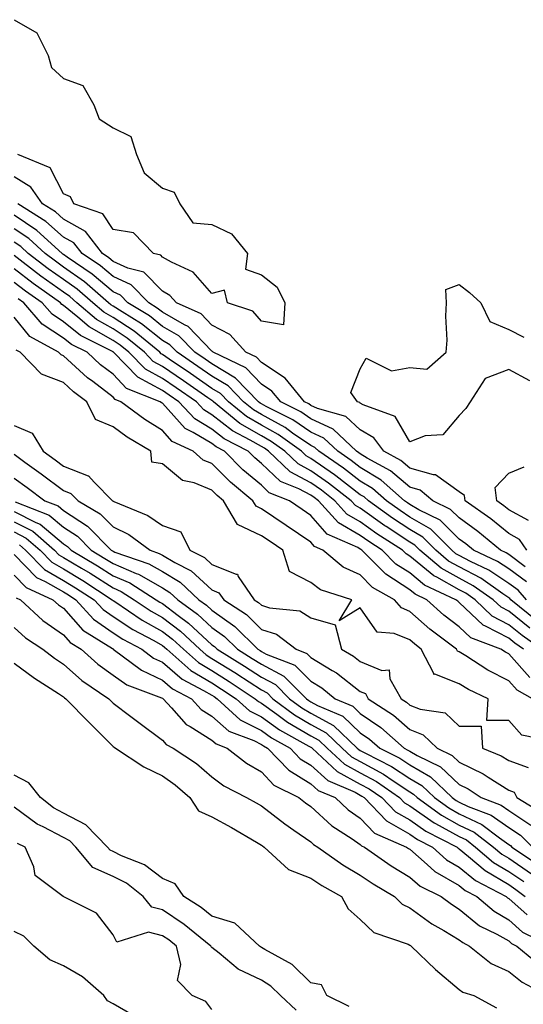
# Model space of a CAD drawing. Units: inches. Extents: x 997523 to 1000163, y 7229258 to 7231898.
# Drawn here: x 999009 to 999111, y 7230760 to 7230959 of the extents above; entities that cross this region are included whole.
import ezdxf

# ---------------------------------------------------------------- set-up
doc = ezdxf.new("R2010")
doc.units = ezdxf.units.IN
doc.header["$MEASUREMENT"] = 0
doc.layers.add('Contour_99757229', color=7, linetype='Continuous', true_color=0xce9808)

msp = doc.modelspace()

# ---------------------------------------------------------------- linework, layer by layer
at = {"layer": 'Contour_99757229'}
for points in [[(999008.05, 7230959.15, 3110), (999012.64, 7230956.51, 3110), (999014.95, 7230951.92, 3110), (999015.59, 7230949.46, 3110), (999018.05, 7230947.23, 3110), (999021.97, 7230945.84, 3110), (999024.18, 7230941.92, 3110), (999025.24, 7230939.11, 3110), (999028.05, 7230937.32, 3110), (999031.67, 7230935.54, 3110), (999032.82, 7230931.92, 3110), (999034.34, 7230928.21, 3110), (999038.05, 7230925.1, 3110), (999040.39, 7230924.26, 3110), (999041.57, 7230921.92, 3110), (999044.19, 7230918.06, 3110), (999048.05, 7230917.75, 3110), (999052.03, 7230915.9, 3110), (999055.23, 7230911.92, 3110), (999054.85, 7230908.72, 3110), (999058.05, 7230907.55, 3110), (999061.22, 7230905.09, 3110), (999062.78, 7230901.92, 3110), (999062.49, 7230897.48, 3110), (999058.05, 7230898.22, 3110), (999056.34, 7230900.21, 3110), (999051.18, 7230901.92, 3110), (999050.61, 7230904.48, 3110), (999048.05, 7230903.8, 3110), (999044.23, 7230908.1, 3110), (999039.85, 7230910.12, 3110), (999038.05, 7230911.18, 3110), (999037.69, 7230911.56, 3110), (999036.21, 7230911.92, 3110), (999032.21, 7230916.08, 3110), (999028.05, 7230916.71, 3110), (999026.01, 7230919.88, 3110), (999020.13, 7230921.92, 3110), (999019.47, 7230923.34, 3110), (999018.05, 7230923.95, 3110), (999015.34, 7230929.21, 3110), (999008.81, 7230931.92, 3110)], [(999111.71, 7230851.92, 3111), (999110.22, 7230854.09, 3111), (999108.05, 7230855.28, 3111), (999104.4, 7230858.27, 3111), (999099.27, 7230861.92, 3111), (999099.14, 7230863.01, 3111), (999098.05, 7230863.75, 3111), (999093.26, 7230867.13, 3111), (999092.84, 7230867.13, 3111), (999088.05, 7230868.51, 3111), (999086.21, 7230870.08, 3111), (999082.8, 7230871.92, 3111), (999080.79, 7230874.66, 3111), (999078.05, 7230876.25, 3111), (999075.1, 7230878.97, 3111), (999069.39, 7230880.58, 3111), (999068.05, 7230881.2, 3111), (999067.62, 7230881.49, 3111), (999066.77, 7230881.92, 3111), (999062.83, 7230886.7, 3111), (999058.05, 7230889.85, 3111), (999057.04, 7230890.91, 3111), (999054.93, 7230891.92, 3111), (999051.66, 7230895.53, 3111), (999048.05, 7230897.4, 3111), (999045.84, 7230899.71, 3111), (999040.88, 7230901.92, 3111), (999039.52, 7230903.39, 3111), (999038.05, 7230904.26, 3111), (999034.27, 7230908.14, 3111), (999031.03, 7230908.94, 3111), (999028.05, 7230910.3, 3111), (999027.18, 7230911.05, 3111), (999025.9, 7230911.92, 3111), (999022.47, 7230916.34, 3111), (999018.05, 7230918.8, 3111), (999016.41, 7230920.28, 3111), (999013.77, 7230921.92, 3111), (999011.44, 7230925.31, 3111), (999008.05, 7230927.4, 3111)], [(999111.39, 7230848.58, 3112), (999108.05, 7230851.03, 3112), (999107.51, 7230851.38, 3112), (999106.38, 7230851.92, 3112), (999101.83, 7230855.7, 3112), (999098.05, 7230858.45, 3112), (999096.31, 7230860.18, 3112), (999092.71, 7230861.92, 3112), (999090.17, 7230864.04, 3112), (999088.05, 7230864.64, 3112), (999084.12, 7230867.99, 3112), (999079.45, 7230870.52, 3112), (999078.05, 7230871.37, 3112), (999077.74, 7230871.61, 3112), (999077.28, 7230871.92, 3112), (999072.54, 7230876.41, 3112), (999068.05, 7230878.48, 3112), (999066.02, 7230879.89, 3112), (999061.95, 7230881.92, 3112), (999060.18, 7230884.05, 3112), (999058.05, 7230885.46, 3112), (999054.91, 7230888.78, 3112), (999048.31, 7230891.92, 3112), (999048.19, 7230892.06, 3112), (999048.05, 7230892.13, 3112), (999043.27, 7230897.14, 3112), (999042.47, 7230897.5, 3112), (999038.05, 7230900.03, 3112), (999037, 7230900.87, 3112), (999035.28, 7230901.92, 3112), (999031.69, 7230905.56, 3112), (999028.05, 7230907.22, 3112), (999025.52, 7230909.39, 3112), (999021.8, 7230911.92, 3112), (999020.16, 7230914.03, 3112), (999018.05, 7230915.21, 3112), (999014.5, 7230918.37, 3112), (999008.82, 7230921.92, 3112)], [(999111.63, 7230845.5, 3113), (999108.05, 7230848.13, 3113), (999105.77, 7230849.64, 3113), (999100.92, 7230851.92, 3113), (999099.35, 7230853.22, 3113), (999098.05, 7230854.18, 3113), (999094.16, 7230858.03, 3113), (999089.88, 7230860.09, 3113), (999088.05, 7230861.17, 3113), (999087.6, 7230861.47, 3113), (999086.98, 7230861.92, 3113), (999082.23, 7230866.1, 3113), (999078.05, 7230868.63, 3113), (999076.19, 7230870.06, 3113), (999073.47, 7230871.92, 3113), (999070.69, 7230874.56, 3113), (999068.05, 7230875.77, 3113), (999064.42, 7230878.29, 3113), (999058.98, 7230880.99, 3113), (999058.05, 7230881.5, 3113), (999057.79, 7230881.66, 3113), (999057.46, 7230881.92, 3113), (999052.84, 7230886.71, 3113), (999048.05, 7230889.56, 3113), (999046.65, 7230890.52, 3113), (999044.6, 7230891.92, 3113), (999041.38, 7230895.25, 3113), (999038.05, 7230897.15, 3113), (999035.4, 7230899.27, 3113), (999031.08, 7230901.92, 3113), (999029.57, 7230903.44, 3113), (999028.05, 7230904.14, 3113), (999023.86, 7230907.73, 3113), (999018.8, 7230911.17, 3113), (999018.05, 7230911.71, 3113), (999017.92, 7230911.79, 3113), (999017.76, 7230911.92, 3113), (999012.66, 7230916.53, 3113), (999008.05, 7230919.63, 3113)], [(999111.64, 7230841.92, 3114), (999109.95, 7230843.82, 3114), (999108.05, 7230845.23, 3114), (999104.03, 7230847.9, 3114), (999100.34, 7230849.63, 3114), (999098.05, 7230850.83, 3114), (999097.35, 7230851.22, 3114), (999096.53, 7230851.92, 3114), (999092.28, 7230856.15, 3114), (999088.05, 7230858.63, 3114), (999086.07, 7230859.94, 3114), (999083.32, 7230861.92, 3114), (999080.52, 7230864.39, 3114), (999078.05, 7230865.88, 3114), (999074.64, 7230868.51, 3114), (999069.65, 7230871.92, 3114), (999068.83, 7230872.7, 3114), (999068.05, 7230873.06, 3114), (999064.37, 7230875.6, 3114), (999062.84, 7230876.71, 3114), (999058.05, 7230879.34, 3114), (999056.42, 7230880.29, 3114), (999054.43, 7230881.92, 3114), (999051.3, 7230885.17, 3114), (999048.05, 7230887.1, 3114), (999045.2, 7230889.07, 3114), (999041.01, 7230891.92, 3114), (999039.55, 7230893.42, 3114), (999038.05, 7230894.28, 3114), (999033.81, 7230897.68, 3114), (999029.89, 7230900.08, 3114), (999028.05, 7230901.28, 3114), (999027.64, 7230901.51, 3114), (999027.15, 7230901.92, 3114), (999022.29, 7230906.16, 3114), (999018.05, 7230909.16, 3114), (999016.44, 7230910.31, 3114), (999014.34, 7230911.92, 3114), (999011.04, 7230914.91, 3114), (999008.05, 7230916.91, 3114)], [(999113.76, 7230837.63, 3115), (999108.49, 7230841.92, 3115), (999108.28, 7230842.15, 3115), (999108.05, 7230842.32, 3115), (999106.85, 7230843.12, 3115), (999102.39, 7230846.26, 3115), (999098.05, 7230848.54, 3115), (999095.87, 7230849.74, 3115), (999093.32, 7230851.92, 3115), (999090.68, 7230854.55, 3115), (999088.05, 7230856.09, 3115), (999084.53, 7230858.4, 3115), (999079.68, 7230861.92, 3115), (999078.81, 7230862.68, 3115), (999078.05, 7230863.14, 3115), (999073.1, 7230866.97, 3115), (999072.8, 7230867.17, 3115), (999068.05, 7230870.48, 3115), (999067.11, 7230870.98, 3115), (999066.13, 7230871.92, 3115), (999061.45, 7230875.32, 3115), (999058.05, 7230877.18, 3115), (999055.05, 7230878.92, 3115), (999051.4, 7230881.92, 3115), (999049.76, 7230883.63, 3115), (999048.05, 7230884.63, 3115), (999043.74, 7230887.61, 3115), (999039.41, 7230890.56, 3115), (999038.05, 7230891.49, 3115), (999037.77, 7230891.64, 3115), (999037.49, 7230891.92, 3115), (999032.32, 7230896.19, 3115), (999028.05, 7230898.96, 3115), (999026.17, 7230900.04, 3115), (999023.95, 7230901.92, 3115), (999020.79, 7230904.66, 3115), (999018.05, 7230906.61, 3115), (999014.94, 7230908.81, 3115), (999010.92, 7230911.92, 3115), (999009.42, 7230913.29, 3115), (999008.05, 7230914.2, 3115)], [(999112.3, 7230836.17, 3116), (999108.05, 7230839.59, 3116), (999106.52, 7230840.39, 3116), (999104.92, 7230841.92, 3116), (999100.88, 7230844.75, 3116), (999098.05, 7230846.25, 3116), (999094.4, 7230848.27, 3116), (999090.11, 7230851.92, 3116), (999089.08, 7230852.95, 3116), (999088.05, 7230853.55, 3116), (999083.28, 7230856.69, 3116), (999083, 7230856.87, 3116), (999078.05, 7230860.4, 3116), (999077.08, 7230860.95, 3116), (999076.21, 7230861.92, 3116), (999071.63, 7230865.5, 3116), (999068.05, 7230868, 3116), (999065.49, 7230869.36, 3116), (999062.82, 7230871.92, 3116), (999060.05, 7230873.92, 3116), (999058.05, 7230875.03, 3116), (999053.69, 7230877.56, 3116), (999048.36, 7230881.92, 3116), (999048.21, 7230882.08, 3116), (999048.05, 7230882.17, 3116), (999047.22, 7230882.75, 3116), (999042.3, 7230886.17, 3116), (999038.05, 7230889.06, 3116), (999036.19, 7230890.06, 3116), (999034.39, 7230891.92, 3116), (999030.91, 7230894.78, 3116), (999028.05, 7230896.65, 3116), (999024.69, 7230898.56, 3116), (999020.74, 7230901.92, 3116), (999019.3, 7230903.17, 3116), (999018.05, 7230904.06, 3116), (999013.46, 7230907.33, 3116), (999009.89, 7230910.08, 3116), (999008.05, 7230911.48, 3116)], [(999114.69, 7230831.92, 3117), (999110.79, 7230834.66, 3117), (999108.05, 7230836.87, 3117), (999104.73, 7230838.6, 3117), (999101.27, 7230841.92, 3117), (999099.38, 7230843.25, 3117), (999098.05, 7230843.95, 3117), (999093.51, 7230846.46, 3117), (999092.88, 7230846.75, 3117), (999088.05, 7230850.71, 3117), (999087.31, 7230851.18, 3117), (999086.59, 7230851.92, 3117), (999081.39, 7230855.26, 3117), (999078.05, 7230857.64, 3117), (999075.34, 7230859.21, 3117), (999072.89, 7230861.92, 3117), (999070.18, 7230864.05, 3117), (999068.05, 7230865.53, 3117), (999063.87, 7230867.74, 3117), (999059.51, 7230871.92, 3117), (999058.67, 7230872.54, 3117), (999058.05, 7230872.87, 3117), (999055.78, 7230874.19, 3117), (999052.18, 7230876.05, 3117), (999048.05, 7230879.3, 3117), (999046.41, 7230880.28, 3117), (999044.9, 7230881.92, 3117), (999040.85, 7230884.72, 3117), (999038.05, 7230886.64, 3117), (999034.62, 7230888.49, 3117), (999031.28, 7230891.92, 3117), (999029.51, 7230893.38, 3117), (999028.05, 7230894.33, 3117), (999023.23, 7230897.1, 3117), (999020.96, 7230899.01, 3117), (999018.05, 7230901.38, 3117), (999017.73, 7230901.6, 3117), (999017.44, 7230901.92, 3117), (999011.94, 7230905.81, 3117), (999008.05, 7230908.77, 3117)], [(999111.05, 7230831.92, 3118), (999109.29, 7230833.16, 3118), (999108.05, 7230834.16, 3118), (999103.38, 7230836.59, 3118), (999102.9, 7230836.77, 3118), (999098.05, 7230841.35, 3118), (999097.73, 7230841.6, 3118), (999097.37, 7230841.92, 3118), (999091.02, 7230844.89, 3118), (999088.05, 7230847.32, 3118), (999085.24, 7230849.11, 3118), (999082.48, 7230851.92, 3118), (999079.79, 7230853.66, 3118), (999078.05, 7230854.89, 3118), (999073.61, 7230857.48, 3118), (999069.57, 7230861.92, 3118), (999068.72, 7230862.59, 3118), (999068.05, 7230863.05, 3118), (999065.64, 7230864.33, 3118), (999061.93, 7230865.8, 3118), (999058.05, 7230869.45, 3118), (999056.7, 7230870.57, 3118), (999055.37, 7230871.92, 3118), (999050.55, 7230874.42, 3118), (999048.05, 7230876.39, 3118), (999044.58, 7230878.45, 3118), (999041.37, 7230881.92, 3118), (999039.41, 7230883.28, 3118), (999038.05, 7230884.21, 3118), (999033.05, 7230886.92, 3118), (999028.18, 7230891.92, 3118), (999028.11, 7230891.98, 3118), (999028.05, 7230892.02, 3118), (999027.84, 7230892.13, 3118), (999021.45, 7230895.32, 3118), (999018.05, 7230898.09, 3118), (999015.74, 7230899.61, 3118), (999013.71, 7230901.92, 3118), (999010.39, 7230904.26, 3118), (999008.05, 7230906.05, 3118)], [(999112.29, 7230886.16, 3110), (999108.05, 7230888.42, 3110), (999103.31, 7230886.66, 3110), (999100.24, 7230881.92, 3110), (999099.41, 7230880.56, 3110), (999098.05, 7230879.16, 3110), (999094.74, 7230875.23, 3110), (999091.14, 7230875.01, 3110), (999088.05, 7230873.82, 3110), (999085.09, 7230878.96, 3110), (999078.65, 7230881.32, 3110), (999078.05, 7230881.67, 3110), (999077.92, 7230881.79, 3110), (999077.45, 7230881.92, 3110), (999076.15, 7230883.82, 3110), (999078.05, 7230888.57, 3110), (999079.24, 7230890.73, 3110), (999084.32, 7230888.19, 3110), (999088.05, 7230888.84, 3110), (999091.47, 7230888.5, 3110), (999095.43, 7230891.92, 3110), (999095.6, 7230894.37, 3110), (999095.36, 7230899.23, 3110), (999095.5, 7230901.92, 3110), (999095.36, 7230904.61, 3110), (999098.05, 7230905.66, 3110), (999100.12, 7230903.99, 3110), (999102.42, 7230901.92, 3110), (999104.26, 7230898.13, 3110), (999108.05, 7230896.55, 3110), (999111.08, 7230894.95, 3110)], [(999112.31, 7230826.18, 3119), (999108.05, 7230830.96, 3119), (999107.42, 7230831.29, 3119), (999106.44, 7230831.92, 3119), (999100.37, 7230834.24, 3119), (999098.05, 7230836.44, 3119), (999094.94, 7230838.81, 3119), (999091.52, 7230841.92, 3119), (999089.15, 7230843.02, 3119), (999088.05, 7230843.93, 3119), (999083.18, 7230847.05, 3119), (999078.37, 7230851.92, 3119), (999078.18, 7230852.05, 3119), (999078.05, 7230852.13, 3119), (999077.52, 7230852.45, 3119), (999071.33, 7230855.2, 3119), (999068.05, 7230858.97, 3119), (999066.29, 7230860.16, 3119), (999063.71, 7230861.92, 3119), (999059.65, 7230863.52, 3119), (999058.05, 7230865.04, 3119), (999054.3, 7230868.17, 3119), (999050.6, 7230871.92, 3119), (999048.92, 7230872.79, 3119), (999048.05, 7230873.47, 3119), (999044.23, 7230875.74, 3119), (999042.62, 7230876.49, 3119), (999038.05, 7230881.62, 3119), (999037.86, 7230881.73, 3119), (999037.6, 7230881.92, 3119), (999030.77, 7230884.64, 3119), (999028.05, 7230887.48, 3119), (999025.55, 7230889.42, 3119), (999022.81, 7230891.92, 3119), (999019.63, 7230893.5, 3119), (999018.05, 7230894.79, 3119), (999013.74, 7230897.61, 3119), (999009.99, 7230901.92, 3119), (999008.85, 7230902.72, 3119)], [(999112.84, 7230821.92, 3120), (999109.76, 7230823.63, 3120), (999108.05, 7230825.54, 3120), (999103.84, 7230827.71, 3120), (999099.39, 7230830.58, 3120), (999098.05, 7230831.4, 3120), (999097.68, 7230831.55, 3120), (999097.47, 7230831.92, 3120), (999092.07, 7230835.94, 3120), (999088.05, 7230839.57, 3120), (999086.38, 7230840.25, 3120), (999084.98, 7230841.92, 3120), (999080.52, 7230844.39, 3120), (999078.05, 7230846.92, 3120), (999074.61, 7230848.48, 3120), (999070.47, 7230851.92, 3120), (999068.79, 7230852.66, 3120), (999068.05, 7230853.52, 3120), (999063.07, 7230856.9, 3120), (999063.05, 7230856.92, 3120), (999058.05, 7230860.31, 3120), (999056.96, 7230860.83, 3120), (999056.31, 7230861.92, 3120), (999051.78, 7230865.65, 3120), (999048.05, 7230869.42, 3120), (999046.27, 7230870.14, 3120), (999044.25, 7230871.92, 3120), (999040.03, 7230873.9, 3120), (999038.05, 7230876.11, 3120), (999034.48, 7230878.35, 3120), (999029.63, 7230881.92, 3120), (999028.5, 7230882.37, 3120), (999028.05, 7230882.84, 3120), (999023.94, 7230886.03, 3120), (999022.92, 7230886.79, 3120), (999018.05, 7230891.23, 3120), (999017.54, 7230891.41, 3120), (999017.05, 7230891.92, 3120), (999011.25, 7230895.12, 3120), (999008.05, 7230899, 3120)], [(999116.66, 7230813.31, 3121), (999110.68, 7230814.55, 3121), (999108.05, 7230817.48, 3121), (999103.65, 7230817.52, 3121), (999103.9, 7230821.92, 3121), (999099.92, 7230823.79, 3121), (999098.05, 7230824.94, 3121), (999093.13, 7230826.84, 3121), (999092.91, 7230826.78, 3121), (999092.93, 7230827.04, 3121), (999090.35, 7230831.92, 3121), (999089.04, 7230832.91, 3121), (999088.05, 7230833.8, 3121), (999084.89, 7230835.08, 3121), (999081.47, 7230835.34, 3121), (999078.05, 7230840.31, 3121), (999073.79, 7230837.66, 3121), (999076.34, 7230841.92, 3121), (999070.02, 7230843.89, 3121), (999068.05, 7230845.42, 3121), (999063.72, 7230847.59, 3121), (999062.37, 7230851.92, 3121), (999059.8, 7230853.67, 3121), (999058.05, 7230854.85, 3121), (999053.25, 7230857.12, 3121), (999050.42, 7230861.92, 3121), (999049.12, 7230862.99, 3121), (999048.05, 7230864.08, 3121), (999044.43, 7230865.54, 3121), (999042.13, 7230866, 3121), (999038.05, 7230869.35, 3121), (999035.88, 7230869.75, 3121), (999035.73, 7230871.92, 3121), (999030.92, 7230874.79, 3121), (999028.05, 7230876.86, 3121), (999024.5, 7230878.37, 3121), (999022.78, 7230881.92, 3121), (999020.09, 7230883.96, 3121), (999018.05, 7230885.81, 3121), (999013.61, 7230887.48, 3121), (999009.31, 7230891.92, 3121), (999008.5, 7230892.37, 3121)], [(999008.05, 7230877.12, 3121), (999011.73, 7230875.6, 3121), (999013.95, 7230871.92, 3121), (999016.33, 7230870.2, 3121), (999018.05, 7230868.92, 3121), (999023.01, 7230866.96, 3121), (999023.08, 7230866.95, 3121), (999024.27, 7230865.7, 3121), (999027.95, 7230861.92, 3121), (999028.01, 7230861.88, 3121), (999028.05, 7230861.84, 3121), (999028.2, 7230861.77, 3121), (999035.1, 7230858.97, 3121), (999038.05, 7230856.95, 3121), (999041.77, 7230855.64, 3121), (999043.59, 7230851.92, 3121), (999046.56, 7230850.43, 3121), (999048.05, 7230849.04, 3121), (999052.92, 7230847.05, 3121), (999053.19, 7230847.06, 3121), (999053.35, 7230846.62, 3121), (999056.62, 7230841.92, 3121), (999057.48, 7230841.35, 3121), (999058.05, 7230840.8, 3121), (999059.7, 7230840.27, 3121), (999065.8, 7230839.67, 3121), (999068.05, 7230838.25, 3121), (999072.94, 7230836.81, 3121), (999074.21, 7230831.92, 3121), (999076.66, 7230830.53, 3121), (999078.05, 7230829.46, 3121), (999082.39, 7230827.58, 3121), (999083.86, 7230827.73, 3121), (999084.02, 7230825.95, 3121), (999086.32, 7230821.92, 3121), (999087.37, 7230821.24, 3121), (999088.05, 7230820.64, 3121), (999090.17, 7230819.8, 3121), (999095.21, 7230819.08, 3121), (999098.05, 7230816.33, 3121), (999102.5, 7230816.37, 3121), (999102.76, 7230811.92, 3121), (999106.53, 7230810.4, 3121), (999108.05, 7230809.43, 3121), (999111.99, 7230807.98, 3121)], [(999008.05, 7230871.32, 3120), (999010.23, 7230869.74, 3120), (999013.5, 7230867.37, 3120), (999018.05, 7230864.01, 3120), (999019.54, 7230863.41, 3120), (999021, 7230861.92, 3120), (999025.43, 7230859.3, 3120), (999028.05, 7230856.66, 3120), (999031.23, 7230855.1, 3120), (999035.54, 7230851.92, 3120), (999037.41, 7230851.28, 3120), (999038.05, 7230850.9, 3120), (999040.53, 7230849.44, 3120), (999043.88, 7230847.75, 3120), (999048.05, 7230843.9, 3120), (999049.46, 7230843.33, 3120), (999050.44, 7230841.92, 3120), (999055.03, 7230838.9, 3120), (999058.05, 7230835.92, 3120), (999061.09, 7230834.96, 3120), (999065.08, 7230831.92, 3120), (999067.21, 7230831.08, 3120), (999068.05, 7230830.25, 3120), (999072.36, 7230827.61, 3120), (999073.24, 7230827.11, 3120), (999078.05, 7230823.38, 3120), (999079.08, 7230822.95, 3120), (999079.66, 7230821.92, 3120), (999084.73, 7230818.6, 3120), (999088.05, 7230815.72, 3120), (999090.77, 7230814.64, 3120), (999093.55, 7230811.92, 3120), (999096.59, 7230810.46, 3120), (999098.05, 7230809.08, 3120), (999102.89, 7230806.76, 3120), (999103.91, 7230806.06, 3120), (999108.05, 7230803.4, 3120), (999109.13, 7230803, 3120), (999109.71, 7230801.92, 3120), (999114.91, 7230798.78, 3120)], [(999112.06, 7230857.91, 3110), (999108.05, 7230860.11, 3110), (999107.05, 7230860.92, 3110), (999105.66, 7230861.92, 3110), (999105.34, 7230864.63, 3110), (999108.05, 7230867.48, 3110), (999111.2, 7230868.77, 3110)], [(999008.05, 7230866.5, 3119), (999010.71, 7230864.58, 3119), (999014.28, 7230861.92, 3119), (999016.99, 7230860.86, 3119), (999018.05, 7230859.98, 3119), (999022.9, 7230856.77, 3119), (999027.7, 7230851.92, 3119), (999027.92, 7230851.79, 3119), (999028.05, 7230851.71, 3119), (999028.42, 7230851.55, 3119), (999035.31, 7230849.18, 3119), (999038.05, 7230847.6, 3119), (999041.61, 7230845.48, 3119), (999045.41, 7230841.92, 3119), (999046.95, 7230840.82, 3119), (999048.05, 7230839.78, 3119), (999052.66, 7230836.53, 3119), (999057.32, 7230831.92, 3119), (999057.78, 7230831.65, 3119), (999058.05, 7230831.46, 3119), (999059.04, 7230830.93, 3119), (999064.8, 7230828.67, 3119), (999068.05, 7230825.45, 3119), (999070.24, 7230824.11, 3119), (999072.97, 7230821.92, 3119), (999076.52, 7230820.39, 3119), (999078.05, 7230818.94, 3119), (999082.2, 7230816.07, 3119), (999086.92, 7230811.92, 3119), (999087.67, 7230811.54, 3119), (999088.05, 7230811.3, 3119), (999089.54, 7230810.43, 3119), (999094.29, 7230808.16, 3119), (999098.05, 7230804.6, 3119), (999099.86, 7230803.73, 3119), (999102.46, 7230801.92, 3119), (999106.54, 7230800.41, 3119), (999108.05, 7230799.33, 3119), (999112.49, 7230796.36, 3119)], [(999008.26, 7230861.71, 3118), (999015.15, 7230859.02, 3118), (999018.05, 7230856.59, 3118), (999020.86, 7230854.73, 3118), (999023.65, 7230851.92, 3118), (999026.41, 7230850.28, 3118), (999028.05, 7230849.23, 3118), (999032.75, 7230847.22, 3118), (999033.2, 7230847.07, 3118), (999038.05, 7230844.29, 3118), (999039.54, 7230843.41, 3118), (999041.13, 7230841.92, 3118), (999045.14, 7230839.01, 3118), (999048.05, 7230836.3, 3118), (999050.62, 7230834.49, 3118), (999053.22, 7230831.92, 3118), (999056.2, 7230830.07, 3118), (999058.05, 7230828.87, 3118), (999062.58, 7230826.45, 3118), (999067.15, 7230821.92, 3118), (999067.67, 7230821.54, 3118), (999068.05, 7230821.3, 3118), (999069.41, 7230820.56, 3118), (999074.49, 7230818.36, 3118), (999078.05, 7230815.02, 3118), (999079.89, 7230813.76, 3118), (999081.97, 7230811.92, 3118), (999086.02, 7230809.89, 3118), (999088.05, 7230808.55, 3118), (999092.25, 7230806.12, 3118), (999096.61, 7230801.92, 3118), (999097.44, 7230801.31, 3118), (999098.05, 7230800.98, 3118), (999099.84, 7230800.13, 3118), (999104.51, 7230798.38, 3118), (999108.05, 7230795.9, 3118), (999110.43, 7230794.3, 3118), (999112.88, 7230791.92, 3118)], [(999008.05, 7230859.75, 3117), (999012.47, 7230857.5, 3117), (999013.3, 7230857.17, 3117), (999018.05, 7230853.21, 3117), (999018.82, 7230852.69, 3117), (999019.59, 7230851.92, 3117), (999024.91, 7230848.78, 3117), (999028.05, 7230846.76, 3117), (999031.44, 7230845.31, 3117), (999036.79, 7230841.92, 3117), (999037.54, 7230841.41, 3117), (999038.05, 7230841.13, 3117), (999041.25, 7230838.72, 3117), (999043.33, 7230837.2, 3117), (999048.05, 7230832.82, 3117), (999048.58, 7230832.45, 3117), (999049.1, 7230831.92, 3117), (999054.63, 7230828.5, 3117), (999058.05, 7230826.28, 3117), (999060.89, 7230824.76, 3117), (999063.75, 7230821.92, 3117), (999066.22, 7230820.09, 3117), (999068.05, 7230819.01, 3117), (999072.62, 7230816.49, 3117), (999077.42, 7230811.92, 3117), (999077.75, 7230811.62, 3117), (999078.05, 7230811.44, 3117), (999079.09, 7230810.88, 3117), (999084.37, 7230808.24, 3117), (999088.05, 7230805.81, 3117), (999090.51, 7230804.38, 3117), (999093.07, 7230801.92, 3117), (999095.96, 7230799.83, 3117), (999098.05, 7230798.67, 3117), (999102.62, 7230796.49, 3117), (999106.2, 7230793.77, 3117), (999108.05, 7230792.47, 3117), (999108.38, 7230792.25, 3117), (999108.71, 7230791.92, 3117), (999114.3, 7230788.17, 3117)], [(999008.05, 7230857.68, 3116), (999011.87, 7230855.74, 3116), (999016.23, 7230851.92, 3116), (999017.13, 7230851, 3116), (999018.05, 7230850.47, 3116), (999021.69, 7230848.28, 3116), (999023.4, 7230847.27, 3116), (999028.05, 7230844.29, 3116), (999029.71, 7230843.58, 3116), (999032.33, 7230841.92, 3116), (999035.74, 7230839.61, 3116), (999038.05, 7230838.31, 3116), (999041.69, 7230835.56, 3116), (999045.59, 7230831.92, 3116), (999046.89, 7230830.76, 3116), (999048.05, 7230830.07, 3116), (999052.99, 7230826.98, 3116), (999053.06, 7230826.93, 3116), (999058.05, 7230823.69, 3116), (999059.2, 7230823.07, 3116), (999060.36, 7230821.92, 3116), (999064.77, 7230818.64, 3116), (999068.05, 7230816.71, 3116), (999071.14, 7230815.01, 3116), (999074.37, 7230811.92, 3116), (999076.28, 7230810.15, 3116), (999078.05, 7230809.19, 3116), (999082.76, 7230806.63, 3116), (999084.67, 7230805.3, 3116), (999088.05, 7230803.06, 3116), (999088.77, 7230802.64, 3116), (999089.52, 7230801.92, 3116), (999094.48, 7230798.35, 3116), (999098.05, 7230796.35, 3116), (999101.06, 7230794.93, 3116), (999104.99, 7230791.92, 3116), (999106.64, 7230790.51, 3116), (999108.05, 7230789.68, 3116), (999112.66, 7230786.53, 3116)], [(999008.05, 7230855.62, 3115), (999010.5, 7230854.37, 3115), (999013.3, 7230851.92, 3115), (999015.66, 7230849.53, 3115), (999018.05, 7230848.15, 3115), (999021.94, 7230845.81, 3115), (999027.89, 7230841.92, 3115), (999027.97, 7230841.84, 3115), (999028.05, 7230841.78, 3115), (999028.44, 7230841.53, 3115), (999033.93, 7230837.8, 3115), (999038.05, 7230835.49, 3115), (999040.09, 7230833.96, 3115), (999042.27, 7230831.92, 3115), (999045.33, 7230829.2, 3115), (999048.05, 7230827.58, 3115), (999051.54, 7230825.41, 3115), (999056.82, 7230821.92, 3115), (999057.46, 7230821.33, 3115), (999058.05, 7230821.03, 3115), (999061.17, 7230818.8, 3115), (999063.32, 7230817.19, 3115), (999068.05, 7230814.4, 3115), (999069.65, 7230813.52, 3115), (999071.32, 7230811.92, 3115), (999074.82, 7230808.69, 3115), (999078.05, 7230806.93, 3115), (999081.29, 7230805.16, 3115), (999085.97, 7230801.92, 3115), (999086.99, 7230800.86, 3115), (999088.05, 7230800.26, 3115), (999092.98, 7230796.85, 3115), (999093.26, 7230796.71, 3115), (999098.05, 7230794.03, 3115), (999099.49, 7230793.36, 3115), (999101.36, 7230791.92, 3115), (999104.97, 7230788.84, 3115), (999108.05, 7230787.02, 3115), (999111.08, 7230784.95, 3115)], [(999009.13, 7230853, 3114), (999010.37, 7230851.92, 3114), (999014.17, 7230848.04, 3114), (999018.05, 7230845.82, 3114), (999020.48, 7230844.35, 3114), (999024.21, 7230841.92, 3114), (999026.04, 7230839.91, 3114), (999028.05, 7230838.51, 3114), (999032.03, 7230835.9, 3114), (999036.32, 7230833.65, 3114), (999038.05, 7230832.68, 3114), (999038.48, 7230832.35, 3114), (999038.95, 7230831.92, 3114), (999043.76, 7230827.63, 3114), (999048.05, 7230825.09, 3114), (999050, 7230823.87, 3114), (999052.96, 7230821.92, 3114), (999055.62, 7230819.49, 3114), (999058.05, 7230818.25, 3114), (999061.74, 7230815.61, 3114), (999067.62, 7230812.35, 3114), (999068.05, 7230812.1, 3114), (999068.17, 7230812.04, 3114), (999068.28, 7230811.92, 3114), (999073.35, 7230807.22, 3114), (999078.05, 7230804.66, 3114), (999079.83, 7230803.7, 3114), (999082.4, 7230801.92, 3114), (999085.17, 7230799.04, 3114), (999088.05, 7230797.41, 3114), (999091.29, 7230795.16, 3114), (999097.61, 7230791.92, 3114), (999097.84, 7230791.71, 3114), (999098.05, 7230791.6, 3114), (999099.92, 7230790.05, 3114), (999103.29, 7230787.16, 3114), (999108.05, 7230784.36, 3114), (999109.5, 7230783.37, 3114), (999111.38, 7230781.92, 3114)], [(999008.05, 7230851.05, 3113), (999012.56, 7230846.43, 3113), (999014.36, 7230845.61, 3113), (999018.05, 7230843.49, 3113), (999019.03, 7230842.9, 3113), (999020.53, 7230841.92, 3113), (999024.1, 7230837.97, 3113), (999028.05, 7230835.23, 3113), (999030.05, 7230833.92, 3113), (999033.86, 7230831.92, 3113), (999036.25, 7230830.12, 3113), (999038.05, 7230829.27, 3113), (999042, 7230825.87, 3113), (999046.37, 7230823.6, 3113), (999048.05, 7230822.6, 3113), (999048.47, 7230822.34, 3113), (999049.11, 7230821.92, 3113), (999053.76, 7230817.63, 3113), (999058.05, 7230815.46, 3113), (999060.12, 7230813.99, 3113), (999063.84, 7230811.92, 3113), (999065.9, 7230809.77, 3113), (999068.05, 7230808.46, 3113), (999071.49, 7230805.36, 3113), (999076.98, 7230802.99, 3113), (999078.05, 7230802.41, 3113), (999078.36, 7230802.23, 3113), (999078.82, 7230801.92, 3113), (999083.34, 7230797.21, 3113), (999088.05, 7230794.55, 3113), (999089.6, 7230793.47, 3113), (999092.64, 7230791.92, 3113), (999095.48, 7230789.35, 3113), (999098.05, 7230787.87, 3113), (999101.31, 7230785.18, 3113), (999107.55, 7230781.92, 3113), (999107.83, 7230781.7, 3113), (999108.05, 7230781.56, 3113), (999111.76, 7230778.21, 3113)], [(999008.05, 7230846.89, 3112), (999010.5, 7230844.37, 3112), (999015.91, 7230841.92, 3112), (999017.02, 7230840.89, 3112), (999018.05, 7230840.18, 3112), (999021.92, 7230835.79, 3112), (999027.93, 7230832.04, 3112), (999028.05, 7230831.96, 3112), (999028.07, 7230831.94, 3112), (999028.11, 7230831.92, 3112), (999033.79, 7230827.66, 3112), (999038.05, 7230825.64, 3112), (999040.05, 7230823.92, 3112), (999043.91, 7230821.92, 3112), (999045.89, 7230819.76, 3112), (999048.05, 7230818.38, 3112), (999051.47, 7230815.34, 3112), (999056.51, 7230813.46, 3112), (999058.05, 7230812.68, 3112), (999058.49, 7230812.36, 3112), (999059.29, 7230811.92, 3112), (999063.57, 7230807.44, 3112), (999068.05, 7230804.72, 3112), (999069.52, 7230803.39, 3112), (999072.93, 7230801.92, 3112), (999075.58, 7230799.45, 3112), (999078.05, 7230797.75, 3112), (999080.89, 7230794.76, 3112), (999087.39, 7230791.92, 3112), (999087.78, 7230791.65, 3112), (999088.05, 7230791.48, 3112), (999091.57, 7230788.4, 3112), (999093.13, 7230787, 3112), (999098.05, 7230784.15, 3112), (999099.27, 7230783.14, 3112), (999101.6, 7230781.92, 3112), (999105.08, 7230778.95, 3112), (999108.05, 7230777.25, 3112), (999110.85, 7230774.72, 3112), (999116.63, 7230771.92, 3112)], [(999008.45, 7230842.32, 3111), (999009.33, 7230841.92, 3111), (999013.87, 7230837.74, 3111), (999018.05, 7230834.85, 3111), (999019.42, 7230833.29, 3111), (999021.61, 7230831.92, 3111), (999024.99, 7230828.86, 3111), (999028.05, 7230826.69, 3111), (999030.86, 7230824.73, 3111), (999037.86, 7230822.11, 3111), (999038.05, 7230822.02, 3111), (999038.1, 7230821.97, 3111), (999038.21, 7230821.92, 3111), (999039.9, 7230820.07, 3111), (999042.86, 7230816.73, 3111), (999043.67, 7230816.3, 3111), (999048.05, 7230813.5, 3111), (999048.89, 7230812.76, 3111), (999051.14, 7230811.92, 3111), (999055.01, 7230808.88, 3111), (999058.05, 7230807.13, 3111), (999060.57, 7230804.44, 3111), (999065.64, 7230801.92, 3111), (999066.99, 7230800.86, 3111), (999068.05, 7230800.11, 3111), (999072.32, 7230796.19, 3111), (999076.4, 7230793.57, 3111), (999078.05, 7230792.44, 3111), (999078.3, 7230792.17, 3111), (999078.88, 7230791.92, 3111), (999084.28, 7230788.15, 3111), (999088.05, 7230785.85, 3111), (999090.15, 7230784.02, 3111), (999094.4, 7230781.92, 3111), (999096.49, 7230780.36, 3111), (999098.05, 7230779.41, 3111), (999102.16, 7230776.03, 3111), (999105.67, 7230774.3, 3111), (999108.05, 7230772.95, 3111), (999108.59, 7230772.46, 3111), (999109.71, 7230771.92, 3111), (999114.27, 7230768.14, 3111)], [(999008.05, 7230836.29, 3110), (999010.34, 7230834.21, 3110), (999013.85, 7230831.92, 3110), (999016.24, 7230830.11, 3110), (999018.05, 7230828.92, 3110), (999021.74, 7230825.61, 3110), (999027.18, 7230821.92, 3110), (999027.61, 7230821.48, 3110), (999028.05, 7230821.04, 3110), (999031.65, 7230818.32, 3110), (999033.25, 7230817.12, 3110), (999038.05, 7230813.55, 3110), (999038.82, 7230812.69, 3110), (999040.24, 7230811.92, 3110), (999044.92, 7230808.8, 3110), (999048.05, 7230806.1, 3110), (999050.43, 7230804.3, 3110), (999055.04, 7230801.92, 3110), (999057.01, 7230800.88, 3110), (999058.05, 7230800.27, 3110), (999062.76, 7230796.63, 3110), (999064.6, 7230795.37, 3110), (999068.05, 7230792.96, 3110), (999068.59, 7230792.46, 3110), (999069.44, 7230791.92, 3110), (999074.48, 7230788.35, 3110), (999078.05, 7230786.24, 3110), (999080.62, 7230784.49, 3110), (999084.99, 7230781.92, 3110), (999086.53, 7230780.4, 3110), (999088.05, 7230779.64, 3110), (999092.52, 7230776.39, 3110), (999094.92, 7230775.05, 3110), (999098.05, 7230773.18, 3110), (999098.74, 7230772.61, 3110), (999100.14, 7230771.92, 3110), (999104.53, 7230768.4, 3110), (999108.05, 7230766.81, 3110), (999110.76, 7230764.63, 3110), (999115.82, 7230761.92, 3110)], [(999008.05, 7230829.12, 3109), (999012.17, 7230826.04, 3109), (999017.01, 7230822.96, 3109), (999018.05, 7230822.28, 3109), (999018.24, 7230822.11, 3109), (999018.52, 7230821.92, 3109), (999023.22, 7230817.09, 3109), (999028.05, 7230812.28, 3109), (999028.26, 7230812.13, 3109), (999028.53, 7230811.92, 3109), (999034.27, 7230808.14, 3109), (999038.05, 7230806.3, 3109), (999040.63, 7230804.5, 3109), (999043.55, 7230801.92, 3109), (999045.35, 7230799.22, 3109), (999048.05, 7230798.03, 3109), (999052.01, 7230795.88, 3109), (999057.06, 7230792.91, 3109), (999058.05, 7230792.34, 3109), (999058.28, 7230792.15, 3109), (999058.64, 7230791.92, 3109), (999063.51, 7230787.38, 3109), (999068.05, 7230785.66, 3109), (999070.27, 7230784.14, 3109), (999074.24, 7230781.92, 3109), (999075.58, 7230779.45, 3109), (999078.05, 7230777.29, 3109), (999080.76, 7230774.63, 3109), (999087.69, 7230772.28, 3109), (999088.05, 7230772.1, 3109), (999088.16, 7230772.03, 3109), (999088.34, 7230771.92, 3109), (999093.28, 7230767.15, 3109), (999098.05, 7230763.17, 3109), (999098.76, 7230762.63, 3109), (999101, 7230761.92, 3109), (999105.55, 7230759.42, 3109)], [(999075.82, 7230759.69, 3109), (999071.29, 7230761.92, 3109), (999070.18, 7230764.05, 3109), (999068.05, 7230764.51, 3109), (999064.29, 7230768.16, 3109), (999058.76, 7230771.21, 3109), (999058.05, 7230771.66, 3109), (999057.87, 7230771.74, 3109), (999057.66, 7230771.92, 3109), (999052.66, 7230776.53, 3109), (999048.05, 7230777.98, 3109), (999045.85, 7230779.72, 3109), (999042.38, 7230781.92, 3109), (999040.64, 7230784.51, 3109), (999038.05, 7230785.58, 3109), (999034.44, 7230788.31, 3109), (999029.79, 7230790.18, 3109), (999028.05, 7230791.05, 3109), (999027.45, 7230791.32, 3109), (999026.96, 7230791.92, 3109), (999022.56, 7230796.43, 3109), (999018.05, 7230798.8, 3109), (999016.02, 7230799.89, 3109), (999013.38, 7230801.92, 3109), (999011.04, 7230804.91, 3109), (999008.05, 7230806.47, 3109)], [(999065.07, 7230758.94, 3110), (999061.94, 7230761.92, 3110), (999059.97, 7230763.84, 3110), (999058.05, 7230765.05, 3110), (999053.35, 7230767.22, 3110), (999049.51, 7230770.46, 3110), (999048.05, 7230771.61, 3110), (999047.89, 7230771.76, 3110), (999047.85, 7230771.92, 3110), (999042.44, 7230776.31, 3110), (999038.05, 7230779.21, 3110), (999035.9, 7230779.77, 3110), (999034.12, 7230781.92, 3110), (999030.76, 7230784.63, 3110), (999028.05, 7230785.99, 3110), (999023.95, 7230787.82, 3110), (999020.54, 7230791.92, 3110), (999019.31, 7230793.18, 3110), (999018.05, 7230793.84, 3110), (999013.95, 7230796.02, 3110), (999012.71, 7230796.58, 3110), (999008.05, 7230800, 3110)], [(999048.05, 7230759.1, 3111), (999046.84, 7230760.71, 3111), (999044.04, 7230761.92, 3111), (999041.07, 7230764.94, 3111), (999041.76, 7230768.21, 3111), (999040.86, 7230771.92, 3111), (999039.31, 7230773.18, 3111), (999038.05, 7230774.01, 3111), (999035.25, 7230774.72, 3111), (999028.83, 7230772.7, 3111), (999028.05, 7230774.2, 3111), (999024.7, 7230778.57, 3111), (999018.13, 7230781.84, 3111), (999018.05, 7230781.89, 3111), (999018.04, 7230781.91, 3111), (999017.99, 7230781.92, 3111), (999012.29, 7230786.16, 3111), (999012.03, 7230787.94, 3111), (999010.31, 7230791.92, 3111), (999008.75, 7230792.62, 3111)], [(999031.95, 7230758.02, 3112), (999028.05, 7230760.22, 3112), (999026.96, 7230760.83, 3112), (999026.17, 7230761.92, 3112), (999021.86, 7230765.73, 3112), (999018.05, 7230767.9, 3112), (999015.25, 7230769.12, 3112), (999012.02, 7230771.92, 3112), (999010.02, 7230773.89, 3112), (999008.05, 7230774.86, 3112)]]:
    msp.add_polyline3d(points, dxfattribs=at)

doc.saveas('drawing.dxf')
